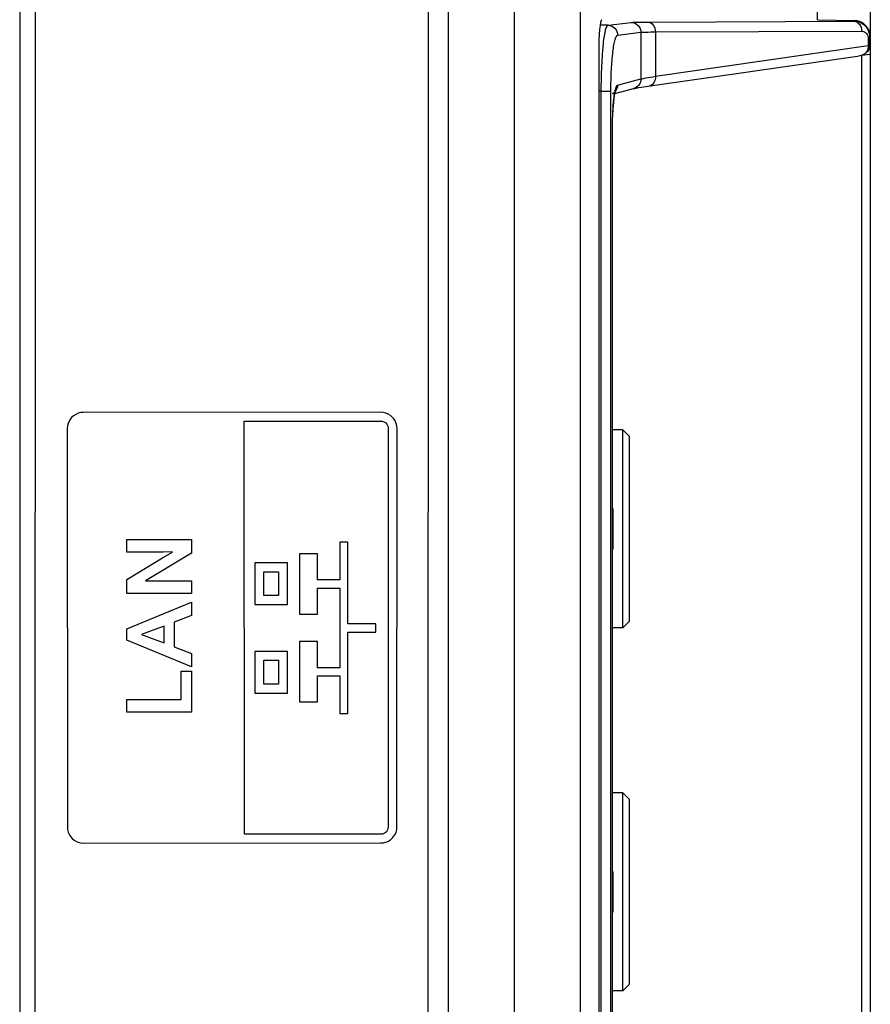
# Model space of a CAD drawing. Units: millimetres. Extents: x 0 to 1189, y 0 to 841.
# Drawn here: x 1097 to 1110, y 263 to 278 of the extents above; entities that cross this region are included whole.
import ezdxf

# ---------------------------------------------------------------- set-up
doc = ezdxf.new("R2010")
doc.units = ezdxf.units.MM
doc.header["$LTSCALE"] = 65.395
doc.layers.add('3_ALL_AXES', color=7, linetype='CONTINUOUS')
doc.layers.add('7_ALL_FEATURES', color=7, linetype='CONTINUOUS')

msp = doc.modelspace()

# ---------------------------------------------------------------- linework, layer by layer
at = {"layer": '3_ALL_AXES', "color": 7, "linetype": 'Continuous'}
for p, q in [((1097.3117, 330.4414), (1097.273, 207.9415)), ((1103.2342, 209.6498), (1103.2724, 330.4431))]:
    msp.add_line(p, q, dxfattribs=at)
at = {"layer": '7_ALL_FEATURES', "color": 7, "linetype": 'Continuous'}
for p, q in [((1104.5617, 200.9757), (1104.5617, 335.0822)), ((1105.5579, 200.9757), (1105.5579, 335.0822)), ((1097.0617, 330.6914), (1097.0617, 207.6914)), ((1103.5617, 209.545), (1103.5617, 330.6914)), ((1097.3117, 330.4411), (1097.273, 207.9411)), ((1103.2342, 209.65), (1103.2724, 330.443)), ((1109.1516, 278.4038), (1109.1516, 278.5335)), ((1109.1516, 278.4038), (1109.706, 278.3941)), ((1109.706, 278.3941), (1109.706, 278.3816)), ((1109.9516, 278.5404), (1109.9516, 278.1441)), ((1105.9774, 278.3198), (1105.8565, 278.3218)), ((1105.9774, 278.3198), (1106.3296, 278.3637)), ((1106.5814, 278.3696), (1109.706, 278.3816)), ((1106.1237, 278.1698), (1106.4758, 278.2137)), ((1106.4758, 278.2137), (1106.4758, 277.5065)), ((1106.6948, 278.2196), (1109.8194, 278.2316)), ((1106.6948, 278.2196), (1106.6948, 277.5476)), ((1109.9173, 278.1425), (1109.9176, 278.1337)), ((1109.9412, 278.1337), (1109.9176, 278.1337)), ((1109.9176, 278.1337), (1109.9176, 278.0121)), ((1109.9412, 278.1337), (1109.9412, 278.0121)), ((1109.9516, 278.1328), (1109.9516, 208.0266)), ((1106.6948, 277.5476), (1109.9176, 278.0121)), ((1109.9412, 278.0121), (1109.9176, 278.0121)), ((1105.8367, 277.9051), (1105.8367, 208.5559)), ((1106.5446, 277.3911), (1109.7598, 277.8545)), ((1109.9516, 277.8784), (1109.8199, 277.862)), ((1109.8199, 277.862), (1109.8199, 208.3924)), ((1106.1211, 277.4125), (1106.4758, 277.5065)), ((1106.0803, 277.2859), (1106.3654, 277.3615)), ((1106.4406, 277.3751), (1106.4867, 277.3823)), ((1106.4867, 277.3823), (1106.5446, 277.3911)), ((1105.8747, 277.3218), (1105.8367, 277.3225)), ((1105.8747, 277.3218), (1106.0209, 277.3218)), ((1105.8747, 209.0157), (1105.8747, 277.3218)), ((1106.0209, 277.3218), (1106.0209, 277.3276)), ((1106.0209, 209.0157), (1106.0209, 277.3218)), ((1106.0441, 276.7553), (1106.0452, 276.7553)), ((1106.0441, 209.6176), (1106.0441, 276.7553)), ((1106.0452, 209.6176), (1106.0452, 276.7553)), ((1097.9113, 272.4252), (1097.8778, 272.4035)), ((1097.9477, 272.4411), (1097.9113, 272.4252)), ((1097.9859, 272.4508), (1097.9477, 272.4411)), ((1098.0254, 272.4542), (1097.9859, 272.4508)), ((1102.533, 272.4558), (1098.0254, 272.4542)), ((1102.5726, 272.4526), (1102.533, 272.4558)), ((1102.6111, 272.4431), (1102.5726, 272.4526)), ((1102.6478, 272.4274), (1102.6111, 272.4431)), ((1102.6817, 272.4058), (1102.6478, 272.4274)), ((1097.7946, 272.2872), (1097.785, 272.2489)), ((1097.8102, 272.3236), (1097.7946, 272.2872)), ((1097.8318, 272.3573), (1097.8102, 272.3236)), ((1097.848, 272.3765), (1097.8318, 272.3573)), ((1097.8778, 272.4035), (1097.848, 272.3765)), ((1100.4645, 272.3227), (1102.533, 272.3236)), ((1100.467, 266.0618), (1100.4645, 272.3227)), ((1102.533, 272.3236), (1102.557, 272.321)), ((1102.557, 272.321), (1102.58, 272.3134)), ((1102.58, 272.3134), (1102.6011, 272.3009)), ((1102.6011, 272.3009), (1102.6077, 272.2956)), ((1102.6077, 272.2956), (1102.6246, 272.2777)), ((1102.6246, 272.2777), (1102.637, 272.257)), ((1102.7025, 272.3881), (1102.6817, 272.4058)), ((1102.7295, 272.3582), (1102.7025, 272.3881)), ((1102.751, 272.3246), (1102.7295, 272.3582)), ((1102.7667, 272.2883), (1102.751, 272.3246)), ((1102.7762, 272.2502), (1102.7667, 272.2883)), ((1097.785, 272.2489), (1097.7818, 272.2093)), ((1097.7818, 272.2093), (1097.7837, 266.1738)), ((1102.637, 272.257), (1102.6446, 272.2344)), ((1102.6446, 272.2344), (1102.6471, 272.2109)), ((1102.6471, 272.2109), (1102.6452, 266.1754)), ((1102.7794, 272.2108), (1102.7762, 272.2502)), ((1102.7775, 266.1754), (1102.7794, 272.2108)), ((1106.2016, 272.1914), (1106.0452, 272.1914)), ((1106.2016, 272.1914), (1106.3016, 272.0914)), ((1106.2016, 269.1914), (1106.2016, 272.1914)), ((1106.3016, 269.2914), (1106.3016, 272.0914)), ((1106.0516, 271), (1106.0516, 270.3828)), ((1098.684, 270.3379), (1098.6841, 270.5305)), ((1098.6841, 270.5305), (1099.6644, 270.5302)), ((1099.6644, 270.5302), (1099.6643, 270.3215)), ((1101.9147, 270.4866), (1101.9145, 269.9161)), ((1102.0358, 270.4865), (1101.9147, 270.4866)), ((1102.0354, 269.2491), (1102.0358, 270.4865)), ((1099.2354, 270.3377), (1098.684, 270.3379)), ((1099.2252, 270.2501), (1099.3784, 270.3391)), ((1099.3784, 270.3421), (1099.2354, 270.3377)), ((1098.6839, 269.9206), (1099.2252, 270.2501)), ((1099.6643, 270.3215), (1099.12, 269.992)), ((1101.3031, 270.3097), (1101.3028, 269.3966)), ((1101.5729, 270.3096), (1101.3031, 270.3097)), ((1101.5727, 269.9162), (1101.5729, 270.3096)), ((1101.1215, 270.177), (1100.6251, 270.1769)), ((1100.6251, 270.1769), (1100.6252, 269.5422)), ((1100.762, 269.6783), (1100.7622, 270.041)), ((1100.7622, 270.041), (1100.9844, 270.041)), ((1100.9844, 270.041), (1100.9842, 269.6782)), ((1101.1217, 269.5423), (1101.1215, 270.177)), ((1098.6838, 269.712), (1098.6839, 269.9206)), ((1099.12, 269.992), (1098.9669, 269.9045)), ((1098.9669, 269.9016), (1099.1112, 269.9045)), ((1099.1112, 269.9045), (1099.6642, 269.9043)), ((1099.6642, 269.9043), (1099.6641, 269.7117)), ((1101.9145, 269.9161), (1101.5727, 269.9162)), ((1101.5726, 269.3965), (1101.5727, 269.7936)), ((1101.5727, 269.7936), (1101.9145, 269.7935)), ((1101.9145, 269.7935), (1101.9141, 268.5863)), ((1099.6641, 269.7117), (1098.6838, 269.712)), ((1100.9842, 269.6782), (1100.762, 269.6783)), ((1098.6836, 269.1738), (1099.6641, 269.579)), ((1099.6641, 269.579), (1099.664, 269.3777)), ((1100.6252, 269.5422), (1101.1217, 269.5423)), ((1099.664, 269.3777), (1099.4044, 269.2771)), ((1101.3028, 269.3966), (1101.5726, 269.3965)), ((1106.2016, 269.1914), (1106.3016, 269.2914)), ((1098.6836, 269.0046), (1098.6836, 269.1738)), ((1099.0672, 269.1489), (1098.9068, 269.0905)), ((1099.251, 269.2174), (1099.0672, 269.1489)), ((1099.251, 268.9606), (1099.251, 269.2174)), ((1099.4044, 269.2771), (1099.4043, 268.9007)), ((1102.4609, 269.2489), (1102.0354, 269.2491)), ((1102.4608, 269.1264), (1102.4609, 269.2489)), ((1106.2016, 269.1914), (1106.0452, 269.1914)), ((1099.6637, 268.5987), (1098.6836, 269.0046)), ((1098.9068, 269.0876), (1099.0672, 269.0292)), ((1099.0672, 269.0292), (1099.251, 268.9606)), ((1102.035, 267.8941), (1102.0353, 269.1265)), ((1102.0353, 269.1265), (1102.4608, 269.1264)), ((1099.4043, 268.9007), (1099.6638, 268.8)), ((1101.3027, 268.9818), (1101.3024, 268.0686)), ((1101.5725, 268.9817), (1101.3027, 268.9818)), ((1101.5723, 268.5864), (1101.5725, 268.9817)), ((1099.6638, 268.8), (1099.6637, 268.5987)), ((1101.1218, 268.8338), (1100.6253, 268.8337)), ((1100.6253, 268.8337), (1100.6255, 268.199)), ((1100.7624, 268.6982), (1100.9846, 268.6981)), ((1100.7626, 268.3354), (1100.7624, 268.6982)), ((1100.9846, 268.6981), (1100.9849, 268.3353)), ((1101.1219, 268.1991), (1101.1218, 268.8338)), ((1101.9141, 268.5863), (1101.5723, 268.5864)), ((1099.5075, 268.1027), (1099.5077, 268.5331)), ((1099.5077, 268.5331), (1099.6637, 268.533)), ((1099.6637, 268.533), (1099.6635, 267.9101)), ((1101.5722, 268.0686), (1101.5723, 268.4639)), ((1101.5723, 268.4639), (1101.914, 268.4638)), ((1101.914, 268.4638), (1101.9139, 267.8941)), ((1100.9849, 268.3353), (1100.7626, 268.3354)), ((1098.6832, 267.9104), (1098.6833, 268.103)), ((1098.6833, 268.103), (1099.5075, 268.1027)), ((1100.6255, 268.199), (1101.1219, 268.1991)), ((1101.3024, 268.0686), (1101.5722, 268.0686)), ((1099.6635, 267.9101), (1098.6832, 267.9104)), ((1101.9139, 267.8941), (1102.035, 267.8941)), ((1106.2016, 266.6914), (1106.0452, 266.6914)), ((1106.2016, 266.6914), (1106.3016, 266.5914)), ((1106.2016, 263.6914), (1106.2016, 266.6914)), ((1106.3016, 263.7914), (1106.3016, 266.5914)), ((1097.7837, 266.1738), (1097.7869, 266.1335)), ((1102.6452, 266.1754), (1102.6427, 266.1509)), ((1102.7743, 266.1353), (1102.7775, 266.1754)), ((1097.7869, 266.1335), (1097.7965, 266.0946)), ((1097.7965, 266.0946), (1097.8091, 266.0645)), ((1097.8091, 266.0645), (1097.8296, 266.0304)), ((1097.8296, 266.0304), (1097.8556, 265.9999)), ((1102.5348, 266.0624), (1100.467, 266.0618)), ((1102.5585, 266.065), (1102.5348, 266.0624)), ((1102.5809, 266.0725), (1102.5585, 266.065)), ((1102.6012, 266.0849), (1102.5809, 266.0725)), ((1102.6186, 266.1015), (1102.6012, 266.0849)), ((1102.6228, 266.1068), (1102.6186, 266.1015)), ((1102.6351, 266.1277), (1102.6228, 266.1068)), ((1102.6427, 266.1509), (1102.6351, 266.1277)), ((1102.7112, 266.0067), (1102.7277, 266.0263)), ((1102.7277, 266.0263), (1102.7491, 266.06)), ((1102.7491, 266.06), (1102.7648, 266.0966)), ((1102.7648, 266.0966), (1102.7743, 266.1353)), ((1097.8556, 265.9999), (1097.8862, 265.974)), ((1097.8862, 265.974), (1097.9203, 265.9535)), ((1097.9203, 265.9535), (1097.9497, 265.9414)), ((1097.9497, 265.9414), (1097.9883, 265.9319)), ((1097.9883, 265.9319), (1098.0282, 265.9288)), ((1098.0282, 265.9288), (1102.5347, 265.9301)), ((1102.5347, 265.9301), (1102.5742, 265.9333)), ((1102.5742, 265.9333), (1102.6123, 265.9428)), ((1102.6123, 265.9428), (1102.6484, 265.9585)), ((1102.6484, 265.9585), (1102.6816, 265.9799)), ((1102.6816, 265.9799), (1102.7112, 266.0067)), ((1106.0516, 265.5), (1106.0516, 264.8828)), ((1106.2016, 263.6914), (1106.3016, 263.7914)), ((1106.2016, 263.6914), (1106.0452, 263.6914))]:
    msp.add_line(p, q, dxfattribs=at)
for points in [[(1106.3654, 277.3615), (1106.3655, 277.3615), (1106.3681, 277.3621), (1106.3736, 277.3633), (1106.3817, 277.3649), (1106.3924, 277.3669), (1106.4057, 277.3692), (1106.4218, 277.372), (1106.4406, 277.3751)], [(1106.0452, 276.7553), (1106.0456, 276.8216), (1106.0471, 276.8978), (1106.0497, 276.9704), (1106.0532, 277.0385), (1106.0576, 277.1012), (1106.0626, 277.1576), (1106.0681, 277.2071), (1106.0738, 277.2491), (1106.0797, 277.2831), (1106.0851, 277.3084), (1106.0894, 277.3243), (1106.0903, 277.3268)]]:
    msp.add_lwpolyline(points, dxfattribs=at)
msp.add_arc((1109.6258, 278.1338), 0.3154, 359.99727, 1.7991, dxfattribs=at)
for centre, major_axis, ratio, start_param, end_param in [((1105.8804, 277.9051), (0, 0.5), 0.0874887, 0.0174533, 1.5707963), ((1109.7016, 278.1441), (0, 0.25), 0.9998477, -1.5707963, -0.0174533), ((1109.736, 278.0026), (0.2147, 0.0277), 0.6927323, -1.5493286, -0.8572815)]:
    msp.add_ellipse(centre, major_axis=major_axis, ratio=ratio, start_param=start_param, end_param=end_param, dxfattribs=at)
for points, knots in [([(1105.9039, 278.0045), (1105.9083, 278.0485), (1105.9168, 278.1248), (1105.9343, 278.2251), (1105.9499, 278.2838), (1105.9673, 278.3182), (1105.9774, 278.3198)], [0, 0, 0, 0, 0.4032236, 0.7085628, 0.906549, 1, 1, 1, 1]), ([(1105.9774, 278.3198), (1106.015, 278.319), (1106.0928, 278.2861), (1106.1236, 278.2076), (1106.1237, 278.1698)], [0, 0, 0, 0, 0.4987186, 1, 1, 1, 1]), ([(1106.3296, 278.3637), (1106.3574, 278.3672), (1106.4416, 278.3677), (1106.5255, 278.3693), (1106.5814, 278.3696)], [0, 0, 0, 0, 0.3342392, 1, 1, 1, 1]), ([(1106.3296, 278.3637), (1106.3672, 278.3629), (1106.4449, 278.33), (1106.4758, 278.2515), (1106.4758, 278.2137)], [0, 0, 0, 0, 0.4987187, 1, 1, 1, 1]), ([(1106.5814, 278.3696), (1106.6121, 278.3686), (1106.6774, 278.3266), (1106.6947, 278.2562), (1106.6948, 278.2196)], [0, 0, 0, 0, 0.4560613, 1, 1, 1, 1]), ([(1109.706, 278.3816), (1109.7367, 278.3806), (1109.8019, 278.3386), (1109.8193, 278.2683), (1109.8194, 278.2316)], [0, 0, 0, 0, 0.4560613, 1, 1, 1, 1]), ([(1109.8114, 278.3571), (1109.8502, 278.3382), (1109.9181, 278.2753), (1109.9397, 278.187), (1109.9411, 278.1437)], [0, 0, 0, 0, 0.4985292, 1, 1, 1, 1]), ([(1109.9516, 278.1328), (1109.9516, 278.1787), (1109.9252, 278.2724), (1109.8526, 278.3371), (1109.8114, 278.3571)], [0, 0, 0, 0, 0.5008399, 1, 1, 1, 1]), ([(1106.0209, 277.3276), (1106.021, 277.4347), (1106.0256, 277.6325), (1106.043, 277.8656), (1106.0641, 278.0162), (1106.0814, 278.095), (1106.0967, 278.1434), (1106.1148, 278.1687), (1106.1237, 278.1698)], [0, 0, 0, 0, 0.3740044, 0.6914927, 0.8142967, 0.9074011, 0.9685749, 1, 1, 1, 1]), ([(1106.4758, 278.2137), (1106.5, 278.2172), (1106.5733, 278.2178), (1106.6462, 278.2194), (1106.6948, 278.2196)], [0, 0, 0, 0, 0.3343104, 1, 1, 1, 1]), ([(1109.8194, 278.2316), (1109.8402, 278.2317), (1109.889, 278.2166), (1109.9149, 278.1689), (1109.9173, 278.1425)], [0, 0, 0, 0, 0.4391615, 1, 1, 1, 1]), ([(1105.8917, 277.8547), (1105.8926, 277.8678), (1105.8961, 277.9178), (1105.9003, 277.9678), (1105.9039, 278.0045)], [0, 0, 0, 0, 0.2634066, 1, 1, 1, 1]), ([(1105.8747, 277.3218), (1105.8748, 277.3685), (1105.8765, 277.5463), (1105.883, 277.724), (1105.8917, 277.8547)], [0, 0, 0, 0, 0.2628162, 1, 1, 1, 1]), ([(1106.4758, 277.5065), (1106.476, 277.4743), (1106.4545, 277.4081), (1106.3963, 277.3697), (1106.3654, 277.3615)], [0, 0, 0, 0, 0.501104, 1, 1, 1, 1]), ([(1106.4758, 277.5065), (1106.4997, 277.5137), (1106.5732, 277.5263), (1106.6462, 277.5396), (1106.6948, 277.5476)], [0, 0, 0, 0, 0.3363559, 1, 1, 1, 1]), ([(1106.6948, 277.5476), (1106.6968, 277.5136), (1106.6854, 277.4471), (1106.6285, 277.4033), (1106.6002, 277.3992)], [0, 0, 0, 0, 0.5434716, 1, 1, 1, 1]), ([(1106.0772, 277.2887), (1106.0781, 277.2945), (1106.0818, 277.3153), (1106.0861, 277.336), (1106.09, 277.3508)], [0, 0, 0, 0, 0.277808, 1, 1, 1, 1]), ([(1106.09, 277.3508), (1106.0938, 277.3658), (1106.1, 277.3869), (1106.1134, 277.4104), (1106.1211, 277.4125)], [0, 0, 0, 0, 0.6606807, 1, 1, 1, 1]), ([(1106.0441, 276.7553), (1106.0441, 276.8551), (1106.049, 277.0333), (1106.0642, 277.2114), (1106.0772, 277.2887)], [0, 0, 0, 0, 0.5599351, 1, 1, 1, 1])]:
    msp.add_open_spline(points, degree=3, knots=knots, dxfattribs=at)
for points in [[(1109.706, 278.3816), (1109.7421, 278.3813), (1109.7789, 278.3727), (1109.8115, 278.3571)], [(1109.9412, 278.0121), (1109.9412, 277.9737), (1109.9212, 277.9321), (1109.8911, 277.9083)], [(1109.9158, 277.9728), (1109.9123, 277.9501), (1109.9042, 277.9272), (1109.8911, 277.9083)], [(1109.9176, 278.0121), (1109.9184, 277.999), (1109.9178, 277.9858), (1109.9158, 277.9728)], [(1106.1211, 277.4125), (1106.1213, 277.3797), (1106.1095, 277.3452), (1106.0893, 277.3194)], [(1106.0893, 277.3194), (1106.0766, 277.3031), (1106.0601, 277.2893), (1106.0418, 277.2796)]]:
    msp.add_open_spline(points, degree=3, dxfattribs=at)

doc.saveas('drawing.dxf')
